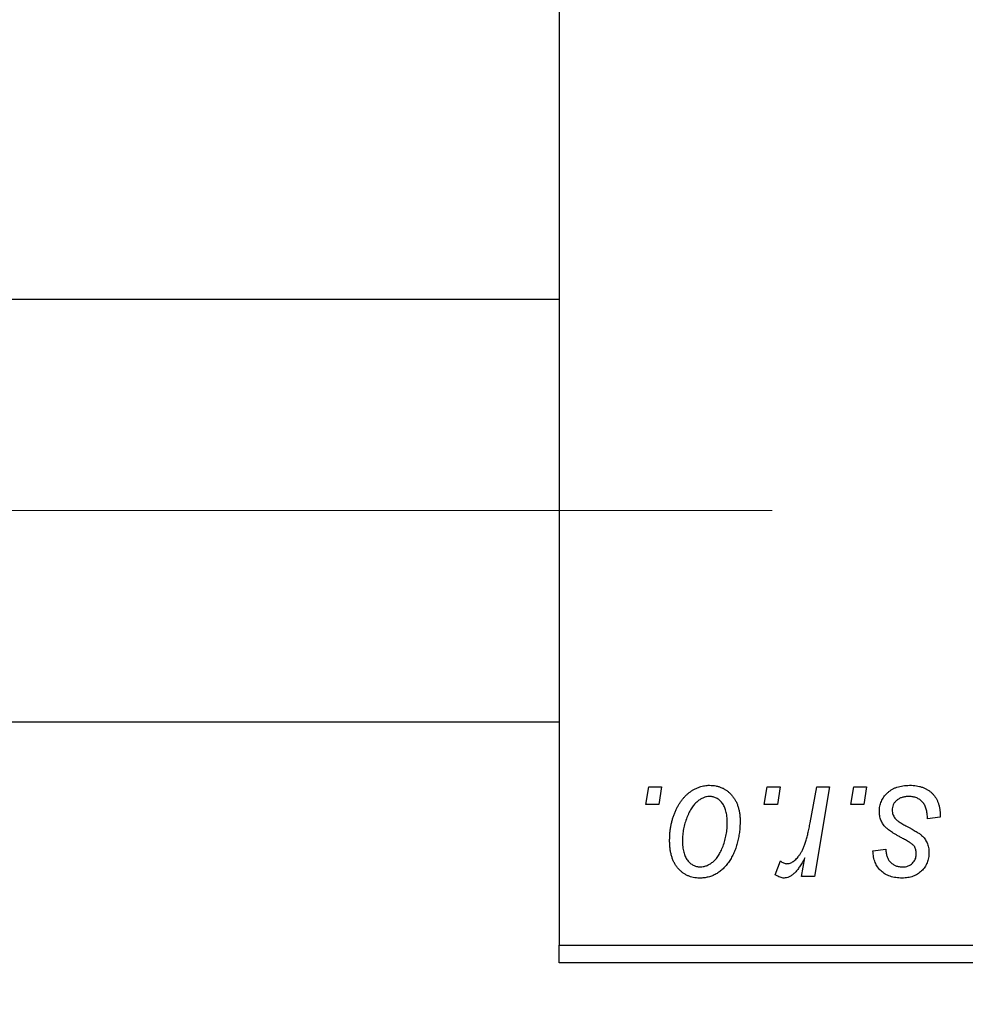
# Model space of a CAD drawing. Units: millimetres. Extents: x 15 to 592, y 5 to 415.
# Drawn here: x 153 to 163, y 319 to 329 of the extents above; entities that cross this region are included whole.
import ezdxf

# ---------------------------------------------------------------- set-up
doc = ezdxf.new("R2010")
doc.units = ezdxf.units.MM
doc.linetypes.add('CENTERX2', pattern=[20.32, 12.7, -2.54, 2.54, -2.54])
doc.styles.add('SLDTEXTSTYLE0', font='TXT', dxfattribs={"width": 0.75})
doc.dimstyles.new('SLDDIMSTYLE5', dxfattribs={"dimtxt": 3.5, "dimasz": 3.302, "dimexe": 0, "dimexo": 0.0625, "dimgap": 0.875, "dimtad": 1, "dimdec": 0, "dimlfac": 2.8, "dimrnd": 1e-09, "dimzin": 12, "dimdsep": 46, "dimtxsty": 'SLDTEXTSTYLE0', "dimsah": 1, "dimcen": 0.09, "dimadec": 0, "dimazin": 3, "dimtfac": 1, "dimtofl": 0, "dimtmove": 0, "dimatfit": 3, "dimfxl": 1, "dimfrac": 2, "dimtolj": 1, "dimtzin": 12, "dimarcsym": 0})

# ---------------------------------------------------------------- blocks, each defined once
blk = doc.blocks.new('_D_9')
at = {"color": 7, "linetype": 'Continuous', "lineweight": 0}
for p, q in [((190.9, 327.1187), (190.9, 303.6852)), ((74.1143, 318.1901), (74.1143, 301.9232)), ((178.7094, 302.9232), (74.1143, 302.9232)), ((190.9, 302.9232), (180.2334, 302.9232)), ((190.9, 302.1612), (190.9, 301.9232))]:
    blk.add_line(p, q, dxfattribs=at)
at = {"color": 7, "linetype": 'Continuous', "lineweight": 18}
for points in [[(74.1143, 302.9232), (77.4163, 302.4152), (77.4163, 303.4312)], [(190.9, 302.9232), (187.598, 303.4312), (187.598, 302.4152)]]:
    blk.add_solid(points, dxfattribs=at)
at = {"color": 7, "linetype": 'Continuous', "lineweight": 18, "insert": (128.628, 307.4349), "char_height": 3.5, "attachment_point": 1, "style": 'SLDTEXTSTYLE0'}
blk.add_mtext('327', dxfattribs=at)

msp = doc.modelspace()

# ---------------------------------------------------------------- linework, layer by layer
at = {"color": 7, "linetype": 'Continuous', "lineweight": 25}
for p, q in [((158.4, 351.1544), (158.4, 319.3687)), ((158.4, 325.9223), (87.3286, 325.9223)), ((87.3286, 321.6366), (158.4, 321.6366)), ((159.2789, 320.7973), (159.3091, 320.9759)), ((159.3091, 320.9759), (159.439, 320.9759)), ((159.439, 320.9759), (159.4118, 320.7973)), ((160.4802, 320.7973), (160.5104, 320.9759)), ((160.5104, 320.9759), (160.6403, 320.9759)), ((160.6403, 320.9759), (160.6131, 320.7973)), ((160.9452, 320.6124), (161.0111, 320.9759)), ((161.1427, 320.9759), (160.9893, 320.0668)), ((161.0111, 320.9759), (161.1427, 320.9759)), ((161.3568, 320.7973), (161.387, 320.9759)), ((161.387, 320.9759), (161.5169, 320.9759)), ((161.5169, 320.9759), (161.4897, 320.7973)), ((159.4118, 320.7973), (159.2789, 320.7973)), ((160.6131, 320.7973), (160.4802, 320.7973)), ((161.4897, 320.7973), (161.3568, 320.7973)), ((162.2636, 320.6842), (162.2636, 320.6674)), ((162.2636, 320.6674), (162.1338, 320.6512)), ((161.5818, 320.3265), (161.7117, 320.3427)), ((160.5916, 320.0835), (160.6433, 320.2256)), ((160.8576, 320.0668), (160.8906, 320.2547)), ((160.9893, 320.0668), (160.8576, 320.0668)), ((158.4, 319.3687), (179.4714, 319.3687)), ((158.4, 319.1901), (158.4, 319.3687)), ((179.4714, 319.1901), (158.4, 319.1901))]:
    msp.add_line(p, q, dxfattribs=at)
at = {"color": 7, "linetype": 'CENTERX2', "lineweight": 18}
msp.add_line((66.5786, 323.7794), (197.7214, 323.7794), dxfattribs=at)
at = {"color": 7, "linetype": 'Continuous', "lineweight": 25}
for points, knots in [([(159.5201, 320.4305), (159.5204, 320.4443), (159.5208, 320.4715), (159.5233, 320.5116), (159.5279, 320.5506), (159.5345, 320.5885), (159.5426, 320.6254), (159.5524, 320.6611), (159.5644, 320.6956), (159.5781, 320.729), (159.5931, 320.7607), (159.6095, 320.7905), (159.6266, 320.8185), (159.6452, 320.8441), (159.6648, 320.8678), (159.6854, 320.8894), (159.707, 320.9092), (159.7298, 320.9265), (159.753, 320.9421), (159.777, 320.9551), (159.8009, 320.9669), (159.8253, 320.9757), (159.8497, 320.9834), (159.8747, 320.9883), (159.8998, 320.9915), (159.9167, 320.9919), (159.9252, 320.9921)], [0, 0, 0, 0, 0.053887, 0.10621, 0.157124, 0.207438, 0.256513, 0.304544, 0.3521, 0.399235, 0.445357, 0.489432, 0.532172, 0.573359, 0.613262, 0.652067, 0.689972, 0.727452, 0.763934, 0.799438, 0.833881, 0.867766, 0.900909, 0.933965, 0.966924, 1, 1, 1, 1]), ([(159.9252, 320.9921), (159.9362, 320.9918), (159.9577, 320.9913), (159.9893, 320.9866), (160.0194, 320.9789), (160.0481, 320.9684), (160.0751, 320.9545), (160.1008, 320.9379), (160.1249, 320.918), (160.1474, 320.8952), (160.168, 320.8699), (160.1858, 320.8421), (160.2008, 320.8121), (160.2133, 320.7799), (160.2225, 320.7454), (160.2294, 320.7089), (160.2339, 320.6702), (160.2342, 320.6435), (160.2344, 320.6299)], [0, 0, 0, 0, 0.061665, 0.120569, 0.178262, 0.235385, 0.291755, 0.34827, 0.406514, 0.466491, 0.52747, 0.588852, 0.650942, 0.715444, 0.781773, 0.85073, 0.923674, 1, 1, 1, 1]), ([(161.6468, 320.7288), (161.647, 320.7377), (161.6475, 320.7552), (161.6514, 320.781), (161.6577, 320.8057), (161.6667, 320.8295), (161.6781, 320.8524), (161.6922, 320.8743), (161.7088, 320.8952), (161.7278, 320.9149), (161.7489, 320.9332), (161.7724, 320.949), (161.7979, 320.9622), (161.8251, 320.9735), (161.8545, 320.9817), (161.8857, 320.9879), (161.9189, 320.9913), (161.9417, 320.9918), (161.9534, 320.9921)], [0, 0, 0, 0, 0.058852, 0.116018, 0.1721, 0.227732, 0.284067, 0.34122, 0.399802, 0.460384, 0.522324, 0.584436, 0.647043, 0.712334, 0.779316, 0.848929, 0.922688, 1, 1, 1, 1]), ([(161.9534, 320.9921), (161.9652, 320.9919), (161.9882, 320.9914), (162.0216, 320.9876), (162.0531, 320.9812), (162.0827, 320.9727), (162.1104, 320.9613), (162.1359, 320.9471), (162.1598, 320.9309), (162.1812, 320.9118), (162.2007, 320.8906), (162.2178, 320.8673), (162.2319, 320.8417), (162.2439, 320.8143), (162.2524, 320.7846), (162.2592, 320.753), (162.2629, 320.7193), (162.2634, 320.6961), (162.2636, 320.6842)], [0, 0, 0, 0, 0.071079, 0.13897, 0.203112, 0.264885, 0.325148, 0.383471, 0.441163, 0.499092, 0.556603, 0.614764, 0.673335, 0.732854, 0.795263, 0.860009, 0.927899, 1, 1, 1, 1]), ([(159.9242, 320.8785), (159.914, 320.8779), (159.8931, 320.8766), (159.862, 320.8666), (159.8313, 320.8507), (159.8061, 320.8331), (159.7865, 320.8155), (159.7721, 320.7999), (159.7577, 320.7827), (159.7445, 320.7629), (159.7311, 320.7415), (159.7189, 320.7177), (159.7066, 320.6921), (159.6912, 320.6555), (159.6748, 320.6078), (159.6606, 320.5492), (159.6515, 320.4899), (159.6505, 320.45), (159.65, 320.43)], [0, 0, 0, 0, 0.053425, 0.109478, 0.169112, 0.234618, 0.269752, 0.306737, 0.345761, 0.387171, 0.431313, 0.477881, 0.527419, 0.57983, 0.686161, 0.791027, 0.895339, 1, 1, 1, 1]), ([(160.1045, 320.6159), (160.1044, 320.6264), (160.1042, 320.6468), (160.1016, 320.6764), (160.0976, 320.704), (160.0921, 320.7297), (160.0847, 320.7533), (160.0759, 320.775), (160.0655, 320.7948), (160.0532, 320.8122), (160.0401, 320.8278), (160.0258, 320.8412), (160.011, 320.8528), (159.9953, 320.8623), (159.9785, 320.8693), (159.9612, 320.8749), (159.9429, 320.8779), (159.9305, 320.8783), (159.9242, 320.8785)], [0, 0, 0, 0, 0.088184, 0.17167, 0.249291, 0.322782, 0.392041, 0.457395, 0.519415, 0.579174, 0.636161, 0.690979, 0.74317, 0.794502, 0.844819, 0.895417, 0.947312, 1, 1, 1, 1]), ([(161.9473, 320.8785), (161.9349, 320.878), (161.911, 320.8771), (161.8773, 320.8697), (161.8474, 320.8576), (161.8223, 320.8402), (161.8018, 320.8193), (161.7871, 320.795), (161.778, 320.7678), (161.7771, 320.7487), (161.7766, 320.739)], [0, 0, 0, 0, 0.151123, 0.288739, 0.416554, 0.539742, 0.656529, 0.769283, 0.881509, 1, 1, 1, 1]), ([(162.1338, 320.6512), (162.1337, 320.6604), (162.1337, 320.6783), (162.1313, 320.7042), (162.1275, 320.7284), (162.1224, 320.7508), (162.1151, 320.7713), (162.1067, 320.7901), (162.0964, 320.807), (162.0847, 320.8221), (162.0713, 320.8352), (162.0572, 320.8471), (162.0416, 320.8567), (162.0249, 320.8646), (162.0072, 320.8711), (161.9881, 320.8752), (161.9681, 320.8782), (161.9544, 320.8784), (161.9473, 320.8785)], [0, 0, 0, 0, 0.082639, 0.160258, 0.233163, 0.301743, 0.365992, 0.427724, 0.486224, 0.542935, 0.59868, 0.653614, 0.708092, 0.762681, 0.819025, 0.876581, 0.937043, 1, 1, 1, 1]), ([(161.7122, 320.5637), (161.707, 320.5694), (161.6968, 320.5808), (161.6832, 320.5991), (161.6721, 320.6185), (161.6629, 320.6387), (161.6554, 320.6598), (161.6505, 320.682), (161.6473, 320.7051), (161.6469, 320.7208), (161.6468, 320.7288)], [0, 0, 0, 0, 0.127256, 0.25168, 0.373898, 0.494721, 0.617081, 0.741318, 0.869061, 1, 1, 1, 1]), ([(161.7766, 320.739), (161.777, 320.7318), (161.7777, 320.7177), (161.783, 320.6972), (161.7913, 320.6775), (161.7996, 320.6658), (161.8038, 320.6598)], [0, 0, 0, 0, 0.251172, 0.496894, 0.743788, 1, 1, 1, 1]), ([(160.2344, 320.6299), (160.2341, 320.61), (160.2335, 320.5709), (160.2279, 320.5135), (160.2195, 320.4584), (160.2072, 320.4056), (160.1917, 320.3551), (160.1722, 320.3071), (160.1494, 320.2614), (160.1235, 320.2184), (160.0945, 320.1793), (160.0631, 320.1447), (160.029, 320.1157), (159.9925, 320.0919), (159.9536, 320.0731), (159.9122, 320.06), (159.8685, 320.0519), (159.8385, 320.051), (159.8232, 320.0505)], [0, 0, 0, 0, 0.075361, 0.148117, 0.218524, 0.286637, 0.35345, 0.41845, 0.482958, 0.546673, 0.608539, 0.667297, 0.723239, 0.777918, 0.831968, 0.886506, 0.942213, 1, 1, 1, 1]), ([(159.8288, 320.1642), (159.8398, 320.1648), (159.862, 320.166), (159.8949, 320.1756), (159.9269, 320.1916), (159.9528, 320.209), (159.9729, 320.2263), (159.9875, 320.2418), (160.0015, 320.2592), (160.015, 320.2786), (160.0279, 320.2999), (160.04, 320.3232), (160.0515, 320.3486), (160.0659, 320.385), (160.0817, 320.4328), (160.0947, 320.4924), (160.1033, 320.5535), (160.1041, 320.595), (160.1045, 320.6159)], [0, 0, 0, 0, 0.056577, 0.114643, 0.175384, 0.24079, 0.275462, 0.31222, 0.350413, 0.390876, 0.43379, 0.479106, 0.526596, 0.57736, 0.681625, 0.785879, 0.892047, 1, 1, 1, 1]), ([(160.7087, 320.1966), (160.7142, 320.197), (160.7253, 320.1976), (160.7418, 320.2021), (160.7583, 320.2095), (160.7749, 320.2194), (160.7911, 320.2326), (160.8074, 320.2484), (160.8236, 320.2671), (160.8399, 320.2888), (160.8562, 320.314), (160.8708, 320.3439), (160.8855, 320.3779), (160.8989, 320.4163), (160.9115, 320.4592), (160.9237, 320.5063), (160.9351, 320.5578), (160.9417, 320.5938), (160.9452, 320.6124)], [0, 0, 0, 0, 0.032057, 0.065563, 0.1004, 0.138203, 0.179014, 0.223451, 0.271866, 0.324928, 0.383448, 0.448795, 0.520957, 0.601401, 0.688814, 0.784611, 0.888305, 1, 1, 1, 1]), ([(161.8038, 320.6598), (161.8064, 320.6567), (161.812, 320.6501), (161.8225, 320.6407), (161.8348, 320.6306), (161.8495, 320.6203), (161.8659, 320.609), (161.8848, 320.5977), (161.9058, 320.5858), (161.9206, 320.5779), (161.9283, 320.5738)], [0, 0, 0, 0, 0.080283, 0.171103, 0.276532, 0.393564, 0.524392, 0.668749, 0.827732, 1, 1, 1, 1]), ([(161.9002, 320.4437), (161.8886, 320.4498), (161.8664, 320.4616), (161.8351, 320.4794), (161.8067, 320.4958), (161.7815, 320.5112), (161.7596, 320.5257), (161.7409, 320.539), (161.7252, 320.5514), (161.7163, 320.5598), (161.7122, 320.5637)], [0, 0, 0, 0, 0.175104, 0.336641, 0.483545, 0.615462, 0.732507, 0.835766, 0.924528, 1, 1, 1, 1]), ([(161.9283, 320.5738), (161.9372, 320.5691), (161.9543, 320.5601), (161.9785, 320.5466), (162.0005, 320.5342), (162.0199, 320.5225), (162.0372, 320.512), (162.052, 320.5021), (162.0644, 320.493), (162.078, 320.4823), (162.0922, 320.4684), (162.107, 320.4502), (162.1201, 320.4304), (162.1306, 320.4087), (162.1393, 320.3858), (162.1458, 320.3616), (162.1492, 320.3358), (162.1497, 320.3182), (162.15, 320.3093)], [0, 0, 0, 0, 0.081881, 0.157335, 0.225441, 0.287158, 0.342152, 0.390244, 0.432081, 0.467328, 0.530587, 0.593669, 0.657793, 0.72303, 0.789229, 0.856822, 0.926983, 1, 1, 1, 1]), ([(159.8232, 320.0505), (159.8125, 320.0508), (159.7914, 320.0514), (159.7604, 320.056), (159.731, 320.064), (159.7027, 320.0745), (159.6762, 320.0887), (159.651, 320.1058), (159.6273, 320.126), (159.6052, 320.1491), (159.5852, 320.1752), (159.5676, 320.204), (159.5529, 320.2354), (159.541, 320.2694), (159.5317, 320.306), (159.5249, 320.3452), (159.5207, 320.387), (159.5203, 320.4157), (159.5201, 320.4305)], [0, 0, 0, 0, 0.058956, 0.115682, 0.17136, 0.22596, 0.280514, 0.335946, 0.392529, 0.450909, 0.511101, 0.572496, 0.635556, 0.700966, 0.769909, 0.842409, 0.918818, 1, 1, 1, 1]), ([(159.65, 320.43), (159.6501, 320.4194), (159.6503, 320.3989), (159.653, 320.3692), (159.657, 320.3414), (159.6625, 320.3155), (159.6695, 320.2915), (159.6784, 320.2697), (159.6888, 320.2496), (159.701, 320.2318), (159.7142, 320.2158), (159.7285, 320.2023), (159.7432, 320.1902), (159.7591, 320.1811), (159.7753, 320.1731), (159.7926, 320.1683), (159.8104, 320.1646), (159.8226, 320.1643), (159.8288, 320.1642)], [0, 0, 0, 0, 0.088579, 0.171767, 0.249812, 0.323733, 0.393217, 0.458994, 0.52142, 0.582134, 0.639459, 0.694571, 0.747013, 0.798162, 0.848236, 0.89777, 0.948207, 1, 1, 1, 1]), ([(162.0072, 320.3628), (162.0057, 320.3655), (162.0025, 320.3716), (161.9956, 320.3805), (161.9856, 320.3895), (161.9735, 320.3994), (161.9587, 320.4097), (161.9415, 320.4207), (161.9219, 320.4323), (161.9076, 320.4398), (161.9002, 320.4437)], [0, 0, 0, 0, 0.06849, 0.150949, 0.248595, 0.363966, 0.496464, 0.644974, 0.813896, 1, 1, 1, 1]), ([(161.8776, 320.0505), (161.8666, 320.0507), (161.8451, 320.0509), (161.8139, 320.0547), (161.7844, 320.0601), (161.7568, 320.0683), (161.7307, 320.0784), (161.7065, 320.0909), (161.684, 320.1057), (161.6635, 320.1227), (161.6448, 320.1417), (161.6289, 320.1629), (161.615, 320.1857), (161.6036, 320.2104), (161.5945, 320.2369), (161.5876, 320.2652), (161.5833, 320.2953), (161.5823, 320.3159), (161.5818, 320.3265)], [0, 0, 0, 0, 0.07225, 0.141018, 0.206059, 0.269164, 0.330027, 0.389406, 0.447953, 0.506347, 0.564487, 0.622371, 0.680199, 0.739599, 0.800735, 0.864194, 0.93042, 1, 1, 1, 1]), ([(161.7117, 320.3427), (161.7126, 320.3292), (161.7143, 320.3035), (161.7238, 320.2674), (161.7385, 320.2359), (161.7592, 320.2099), (161.7844, 320.1892), (161.8141, 320.1747), (161.8476, 320.1655), (161.8713, 320.1646), (161.8837, 320.1642)], [0, 0, 0, 0, 0.145058, 0.276504, 0.398306, 0.515263, 0.630097, 0.745793, 0.868001, 1, 1, 1, 1]), ([(162.15, 320.3093), (162.1497, 320.3), (162.1491, 320.282), (162.146, 320.2554), (162.1397, 320.2303), (162.1318, 320.2061), (162.1209, 320.1836), (162.1082, 320.1619), (162.0927, 320.1418), (162.0752, 320.1229), (162.0556, 320.106), (162.0347, 320.091), (162.0121, 320.0785), (161.988, 320.0683), (161.9625, 320.0601), (161.9354, 320.0548), (161.907, 320.0509), (161.8876, 320.0507), (161.8776, 320.0505)], [0, 0, 0, 0, 0.0655748, 0.1285622, 0.1897817, 0.2494567, 0.3085997, 0.3673475, 0.4278072, 0.4886123, 0.5499526, 0.6111514, 0.6716827, 0.733076, 0.7967478, 0.8618083, 0.9290446, 1, 1, 1, 1]), ([(161.8837, 320.1642), (161.8934, 320.1646), (161.9121, 320.1653), (161.9387, 320.1726), (161.9624, 320.1847), (161.9825, 320.2014), (161.9993, 320.2206), (162.0113, 320.2422), (162.019, 320.2652), (162.0197, 320.2811), (162.0201, 320.2892)], [0, 0, 0, 0, 0.140825, 0.27227, 0.398399, 0.525337, 0.650227, 0.768763, 0.882486, 1, 1, 1, 1]), ([(162.0201, 320.2892), (162.02, 320.2962), (162.0198, 320.3095), (162.0171, 320.3288), (162.0133, 320.3465), (162.0092, 320.3575), (162.0072, 320.3628)], [0, 0, 0, 0, 0.276974, 0.532375, 0.774752, 1, 1, 1, 1]), ([(160.6433, 320.2256), (160.6484, 320.2211), (160.6581, 320.2126), (160.6748, 320.2038), (160.6915, 320.1976), (160.703, 320.197), (160.7087, 320.1966)], [0, 0, 0, 0, 0.276003, 0.528775, 0.766566, 1, 1, 1, 1]), ([(160.8906, 320.2547), (160.882, 320.2386), (160.8657, 320.2082), (160.8395, 320.1665), (160.8134, 320.131), (160.7869, 320.102), (160.7605, 320.0792), (160.7339, 320.0628), (160.7069, 320.0527), (160.6887, 320.0512), (160.6798, 320.0505)], [0, 0, 0, 0, 0.178471, 0.337989, 0.48161, 0.608663, 0.721372, 0.821967, 0.91329, 1, 1, 1, 1]), ([(160.6798, 320.0505), (160.6734, 320.051), (160.6597, 320.0519), (160.6386, 320.059), (160.6153, 320.0691), (160.5998, 320.0785), (160.5916, 320.0835)], [0, 0, 0, 0, 0.200734, 0.431429, 0.695976, 1, 1, 1, 1])]:
    msp.add_open_spline(points, degree=3, knots=knots, dxfattribs=at)

# ---------------------------------------------------------------- dimensions: what is measured, and where the dimension line sits
at = {"color": 7, "linetype": 'Continuous', "lineweight": 18}
dim = msp.add_linear_dim(base=(74.1143, 302.9232), p1=(190.9, 328.1187), p2=(74.1143, 319.1901), dimstyle='SLDDIMSTYLE5', dxfattribs=at)
dim.commit()
dim.dimension.update_dxf_attribs({"geometry": '_D_9', "text_midpoint": (132.5071, 302.9232), "dimtype": 160})

doc.saveas('drawing.dxf')
